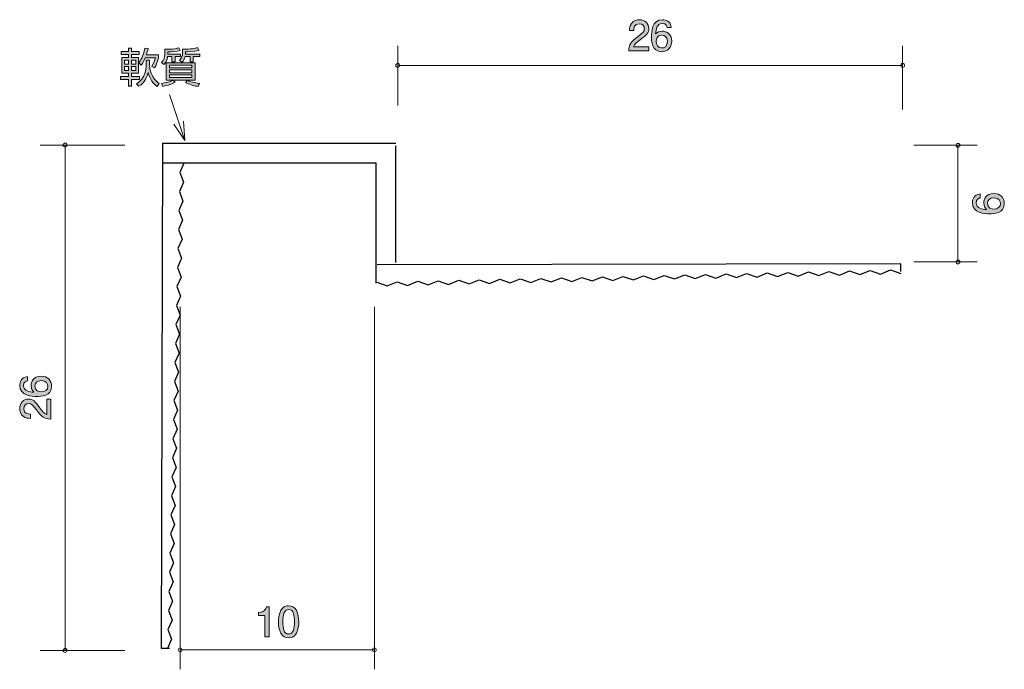
# Model space of a CAD drawing. Units: inches. Extents: x 79.5 to 130.2, y -166 to -132.6.
import ezdxf

# ---------------------------------------------------------------- set-up
doc = ezdxf.new("R2010")
doc.units = ezdxf.units.IN
doc.header["$MEASUREMENT"] = 0
doc.layers.add('_U+30EC_U+30A4_U+30E4_U+30FC 1', color=7, linetype='Continuous')

# ---------------------------------------------------------------- blocks, each defined once
blk = doc.blocks.new('block 2')
at = {"layer": '_U+30EC_U+30A4_U+30E4_U+30FC 1', "true_color": 0x221814}
h = blk.add_hatch(color=179, dxfattribs=at)
h.dxf.hatch_style = 2
edge = h.paths.add_edge_path()
edge.add_spline(control_points=[(93.795, -164.128), (93.687, -164.338), (93.513, -164.357), (93.397, -164.357), (93.236, -164.357), (93.095, -164.31), (92.999, -164.128), (92.896, -163.934), (92.877, -163.697), (92.877, -163.534), (92.877, -163.39), (92.894, -163.138), (92.999, -162.94), (93.107, -162.737), (93.268, -162.713), (93.397, -162.713), (93.556, -162.713), (93.7, -162.758), (93.795, -162.94), (93.894, -163.132), (93.917, -163.361), (93.917, -163.534), (93.917, -163.705), (93.896, -163.936), (93.795, -164.128)], knot_values=[0, 0, 0, 0, 1, 1, 1, 2, 2, 2, 3, 3, 3, 4, 4, 4, 5, 5, 5, 6, 6, 6, 7, 7, 7, 8, 8, 8, 8], degree=3, periodic=1)
edge = h.paths.add_edge_path()
edge.add_spline(control_points=[(93.397, -162.906), (93.147, -162.906), (93.101, -163.189), (93.101, -163.534), (93.101, -163.854), (93.137, -164.162), (93.397, -164.162), (93.645, -164.162), (93.693, -163.881), (93.693, -163.534), (93.693, -163.214), (93.655, -162.906), (93.397, -162.906)], knot_values=[0, 0, 0, 0, 1, 1, 1, 2, 2, 2, 3, 3, 3, 4, 4, 4, 4], degree=3, periodic=1)
h = blk.add_hatch(color=179, dxfattribs=at)
h.dxf.hatch_style = 2
edge = h.paths.add_edge_path()
edge.add_spline(control_points=[(92.172, -164.306), (92.172, -164.306), (92.172, -163.202), (92.172, -163.202), (92.172, -163.202), (91.842, -163.202), (91.842, -163.202), (91.842, -163.202), (91.842, -163.054), (91.842, -163.054), (92.174, -163.039), (92.22, -162.876), (92.25, -162.762), (92.25, -162.762), (92.396, -162.762), (92.396, -162.762), (92.396, -162.762), (92.396, -164.306), (92.396, -164.306), (92.396, -164.306), (92.172, -164.306), (92.172, -164.306)], knot_values=[0, 0, 0, 0, 1, 1, 1, 2, 2, 2, 3, 3, 3, 4, 4, 4, 5, 5, 5, 6, 6, 6, 7, 7, 7, 7], degree=3, periodic=1)
at = {"layer": '_U+30EC_U+30A4_U+30E4_U+30FC 1', "lineweight": 0}
for points, knots in [([(93.795, -164.128), (93.687, -164.338), (93.513, -164.357), (93.397, -164.357), (93.236, -164.357), (93.095, -164.31), (92.999, -164.128), (92.896, -163.934), (92.877, -163.697), (92.877, -163.534), (92.877, -163.39), (92.894, -163.138), (92.999, -162.94), (93.107, -162.737), (93.268, -162.713), (93.397, -162.713), (93.556, -162.713), (93.7, -162.758), (93.795, -162.94), (93.894, -163.132), (93.917, -163.361), (93.917, -163.534), (93.917, -163.705), (93.896, -163.936), (93.795, -164.128)], [0, 0, 0, 0, 1, 1, 1, 2, 2, 2, 3, 3, 3, 4, 4, 4, 5, 5, 5, 6, 6, 6, 7, 7, 7, 8, 8, 8, 8]), ([(92.172, -164.306), (92.172, -164.306), (92.172, -163.202), (92.172, -163.202), (92.172, -163.202), (91.842, -163.202), (91.842, -163.202), (91.842, -163.202), (91.842, -163.054), (91.842, -163.054), (92.174, -163.039), (92.22, -162.876), (92.25, -162.762), (92.25, -162.762), (92.396, -162.762), (92.396, -162.762), (92.396, -162.762), (92.396, -164.306), (92.396, -164.306), (92.396, -164.306), (92.172, -164.306), (92.172, -164.306)], [0, 0, 0, 0, 1, 1, 1, 2, 2, 2, 3, 3, 3, 4, 4, 4, 5, 5, 5, 6, 6, 6, 7, 7, 7, 7]), ([(93.397, -162.906), (93.147, -162.906), (93.101, -163.189), (93.101, -163.534), (93.101, -163.854), (93.137, -164.162), (93.397, -164.162), (93.645, -164.162), (93.693, -163.881), (93.693, -163.534), (93.693, -163.214), (93.655, -162.906), (93.397, -162.906)], [0, 0, 0, 0, 1, 1, 1, 2, 2, 2, 3, 3, 3, 4, 4, 4, 4])]:
    blk.add_open_spline(points, degree=3, knots=knots, dxfattribs=at)
blk = doc.blocks.new('block 3')
at = {"layer": '_U+30EC_U+30A4_U+30E4_U+30FC 1', "true_color": 0x221814}
h = blk.add_hatch(color=179, dxfattribs=at)
h.dxf.hatch_style = 2
edge = h.paths.add_edge_path()
edge.add_spline(control_points=[(111.516, -133.568), (111.298, -133.727), (111.205, -133.801), (111.156, -133.944), (111.156, -133.944), (111.935, -133.944), (111.935, -133.944), (111.935, -133.944), (111.935, -134.15), (111.935, -134.15), (111.935, -134.15), (110.907, -134.15), (110.907, -134.15), (110.938, -133.792), (111.004, -133.714), (111.389, -133.416), (111.645, -133.217), (111.711, -133.149), (111.711, -133.012), (111.711, -132.893), (111.639, -132.762), (111.442, -132.762), (111.181, -132.762), (111.173, -132.993), (111.169, -133.109), (111.169, -133.109), (110.945, -133.109), (110.945, -133.109), (110.953, -132.982), (110.964, -132.87), (111.044, -132.751), (111.154, -132.591), (111.34, -132.557), (111.457, -132.557), (111.734, -132.557), (111.941, -132.741), (111.941, -133.014), (111.941, -133.242), (111.825, -133.342), (111.516, -133.568)], knot_values=[0, 0, 0, 0, 1, 1, 1, 2, 2, 2, 3, 3, 3, 4, 4, 4, 5, 5, 5, 6, 6, 6, 7, 7, 7, 8, 8, 8, 9, 9, 9, 10, 10, 10, 11, 11, 11, 12, 12, 12, 13, 13, 13, 13], degree=3, periodic=1)
h = blk.add_hatch(color=179, dxfattribs=at)
h.dxf.hatch_style = 2
edge = h.paths.add_edge_path()
edge.add_spline(control_points=[(112.604, -134.2), (112.088, -134.2), (112.079, -133.646), (112.079, -133.433), (112.079, -133.202), (112.099, -132.555), (112.642, -132.555), (112.816, -132.555), (113.061, -132.625), (113.099, -132.957), (113.099, -132.957), (112.885, -132.957), (112.885, -132.957), (112.875, -132.9), (112.843, -132.751), (112.64, -132.751), (112.348, -132.751), (112.308, -133.079), (112.295, -133.284), (112.388, -133.206), (112.456, -133.147), (112.638, -133.147), (112.818, -133.147), (113.12, -133.255), (113.12, -133.661), (113.12, -133.981), (112.921, -134.2), (112.604, -134.2)], knot_values=[0, 0, 0, 0, 1, 1, 1, 2, 2, 2, 3, 3, 3, 4, 4, 4, 5, 5, 5, 6, 6, 6, 7, 7, 7, 8, 8, 8, 9, 9, 9, 9], degree=3, periodic=1)
edge = h.paths.add_edge_path()
edge.add_spline(control_points=[(112.621, -133.342), (112.358, -133.342), (112.32, -133.553), (112.32, -133.67), (112.32, -133.845), (112.416, -134.008), (112.6, -134.008), (112.72, -134.008), (112.896, -133.949), (112.896, -133.663), (112.896, -133.439), (112.756, -133.342), (112.621, -133.342)], knot_values=[0, 0, 0, 0, 1, 1, 1, 2, 2, 2, 3, 3, 3, 4, 4, 4, 4], degree=3, periodic=1)
at = {"layer": '_U+30EC_U+30A4_U+30E4_U+30FC 1', "lineweight": 0}
for points, knots in [([(111.516, -133.568), (111.298, -133.727), (111.205, -133.801), (111.156, -133.944), (111.156, -133.944), (111.935, -133.944), (111.935, -133.944), (111.935, -133.944), (111.935, -134.15), (111.935, -134.15), (111.935, -134.15), (110.907, -134.15), (110.907, -134.15), (110.938, -133.792), (111.004, -133.714), (111.389, -133.416), (111.645, -133.217), (111.711, -133.149), (111.711, -133.012), (111.711, -132.893), (111.639, -132.762), (111.442, -132.762), (111.181, -132.762), (111.173, -132.993), (111.169, -133.109), (111.169, -133.109), (110.945, -133.109), (110.945, -133.109), (110.953, -132.982), (110.964, -132.87), (111.044, -132.751), (111.154, -132.591), (111.34, -132.557), (111.457, -132.557), (111.734, -132.557), (111.941, -132.741), (111.941, -133.014), (111.941, -133.242), (111.825, -133.342), (111.516, -133.568)], [0, 0, 0, 0, 1, 1, 1, 2, 2, 2, 3, 3, 3, 4, 4, 4, 5, 5, 5, 6, 6, 6, 7, 7, 7, 8, 8, 8, 9, 9, 9, 10, 10, 10, 11, 11, 11, 12, 12, 12, 13, 13, 13, 13]), ([(112.604, -134.2), (112.088, -134.2), (112.079, -133.646), (112.079, -133.433), (112.079, -133.202), (112.099, -132.555), (112.642, -132.555), (112.816, -132.555), (113.061, -132.625), (113.099, -132.957), (113.099, -132.957), (112.885, -132.957), (112.885, -132.957), (112.875, -132.9), (112.843, -132.751), (112.64, -132.751), (112.348, -132.751), (112.308, -133.079), (112.295, -133.284), (112.388, -133.206), (112.456, -133.147), (112.638, -133.147), (112.818, -133.147), (113.12, -133.255), (113.12, -133.661), (113.12, -133.981), (112.921, -134.2), (112.604, -134.2)], [0, 0, 0, 0, 1, 1, 1, 2, 2, 2, 3, 3, 3, 4, 4, 4, 5, 5, 5, 6, 6, 6, 7, 7, 7, 8, 8, 8, 9, 9, 9, 9]), ([(112.621, -133.342), (112.358, -133.342), (112.32, -133.553), (112.32, -133.67), (112.32, -133.845), (112.416, -134.008), (112.6, -134.008), (112.72, -134.008), (112.896, -133.949), (112.896, -133.663), (112.896, -133.439), (112.756, -133.342), (112.621, -133.342)], [0, 0, 0, 0, 1, 1, 1, 2, 2, 2, 3, 3, 3, 4, 4, 4, 4])]:
    blk.add_open_spline(points, degree=3, knots=knots, dxfattribs=at)
blk = doc.blocks.new('block 4')
at = {"layer": '_U+30EC_U+30A4_U+30E4_U+30FC 1', "true_color": 0x221814}
h = blk.add_hatch(color=179, dxfattribs=at)
h.dxf.hatch_style = 2
edge = h.paths.add_edge_path()
edge.add_spline(control_points=[(130.248, -142.013), (130.248, -142.529), (129.694, -142.537), (129.48, -142.537), (129.249, -142.537), (128.602, -142.518), (128.602, -141.975), (128.602, -141.801), (128.672, -141.556), (129.004, -141.518), (129.004, -141.518), (129.004, -141.731), (129.004, -141.731), (128.947, -141.742), (128.799, -141.774), (128.799, -141.977), (128.799, -142.269), (129.127, -142.309), (129.332, -142.322), (129.253, -142.229), (129.194, -142.161), (129.194, -141.979), (129.194, -141.799), (129.302, -141.497), (129.709, -141.497), (130.028, -141.497), (130.248, -141.695), (130.248, -142.013)], knot_values=[0, 0, 0, 0, 1, 1, 1, 2, 2, 2, 3, 3, 3, 4, 4, 4, 5, 5, 5, 6, 6, 6, 7, 7, 7, 8, 8, 8, 9, 9, 9, 9], degree=3, periodic=1)
edge = h.paths.add_edge_path()
edge.add_spline(control_points=[(129.389, -141.996), (129.389, -142.258), (129.6, -142.296), (129.717, -142.296), (129.893, -142.296), (130.055, -142.201), (130.055, -142.017), (130.055, -141.896), (129.996, -141.721), (129.711, -141.721), (129.486, -141.721), (129.389, -141.86), (129.389, -141.996)], knot_values=[0, 0, 0, 0, 1, 1, 1, 2, 2, 2, 3, 3, 3, 4, 4, 4, 4], degree=3, periodic=1)
at = {"layer": '_U+30EC_U+30A4_U+30E4_U+30FC 1', "lineweight": 0}
for points, knots in [([(130.248, -142.013), (130.248, -142.529), (129.694, -142.537), (129.48, -142.537), (129.249, -142.537), (128.602, -142.518), (128.602, -141.975), (128.602, -141.801), (128.672, -141.556), (129.004, -141.518), (129.004, -141.518), (129.004, -141.731), (129.004, -141.731), (128.947, -141.742), (128.799, -141.774), (128.799, -141.977), (128.799, -142.269), (129.127, -142.309), (129.332, -142.322), (129.253, -142.229), (129.194, -142.161), (129.194, -141.979), (129.194, -141.799), (129.302, -141.497), (129.709, -141.497), (130.028, -141.497), (130.248, -141.695), (130.248, -142.013)], [0, 0, 0, 0, 1, 1, 1, 2, 2, 2, 3, 3, 3, 4, 4, 4, 5, 5, 5, 6, 6, 6, 7, 7, 7, 8, 8, 8, 9, 9, 9, 9]), ([(129.389, -141.996), (129.389, -142.258), (129.6, -142.296), (129.717, -142.296), (129.893, -142.296), (130.055, -142.201), (130.055, -142.017), (130.055, -141.896), (129.996, -141.721), (129.711, -141.721), (129.486, -141.721), (129.389, -141.86), (129.389, -141.996)], [0, 0, 0, 0, 1, 1, 1, 2, 2, 2, 3, 3, 3, 4, 4, 4, 4])]:
    blk.add_open_spline(points, degree=3, knots=knots, dxfattribs=at)
blk = doc.blocks.new('block 5')
at = {"layer": '_U+30EC_U+30A4_U+30E4_U+30FC 1', "true_color": 0x221814}
h = blk.add_hatch(color=179, dxfattribs=at)
h.dxf.hatch_style = 2
edge = h.paths.add_edge_path()
edge.add_spline(control_points=[(81.193, -151.413), (81.193, -151.93), (80.639, -151.938), (80.425, -151.938), (80.194, -151.938), (79.547, -151.919), (79.547, -151.375), (79.547, -151.202), (79.617, -150.957), (79.949, -150.919), (79.949, -150.919), (79.949, -151.132), (79.949, -151.132), (79.892, -151.143), (79.744, -151.174), (79.744, -151.377), (79.744, -151.67), (80.072, -151.71), (80.277, -151.722), (80.198, -151.629), (80.139, -151.561), (80.139, -151.38), (80.139, -151.2), (80.247, -150.897), (80.653, -150.897), (80.973, -150.897), (81.193, -151.096), (81.193, -151.413)], knot_values=[0, 0, 0, 0, 1, 1, 1, 2, 2, 2, 3, 3, 3, 4, 4, 4, 5, 5, 5, 6, 6, 6, 7, 7, 7, 8, 8, 8, 9, 9, 9, 9], degree=3, periodic=1)
edge = h.paths.add_edge_path()
edge.add_spline(control_points=[(80.334, -151.397), (80.334, -151.659), (80.545, -151.697), (80.662, -151.697), (80.837, -151.697), (81, -151.602), (81, -151.418), (81, -151.297), (80.941, -151.122), (80.656, -151.122), (80.431, -151.122), (80.334, -151.261), (80.334, -151.397)], knot_values=[0, 0, 0, 0, 1, 1, 1, 2, 2, 2, 3, 3, 3, 4, 4, 4, 4], degree=3, periodic=1)
h = blk.add_hatch(color=179, dxfattribs=at)
h.dxf.hatch_style = 2
edge = h.paths.add_edge_path()
edge.add_spline(control_points=[(80.56, -152.501), (80.719, -152.719), (80.793, -152.813), (80.937, -152.861), (80.937, -152.861), (80.937, -152.083), (80.937, -152.083), (80.937, -152.083), (81.142, -152.083), (81.142, -152.083), (81.142, -152.083), (81.142, -153.111), (81.142, -153.111), (80.784, -153.079), (80.706, -153.014), (80.408, -152.628), (80.209, -152.372), (80.141, -152.307), (80.004, -152.307), (79.885, -152.307), (79.754, -152.379), (79.754, -152.576), (79.754, -152.836), (79.985, -152.844), (80.101, -152.849), (80.101, -152.849), (80.101, -153.072), (80.101, -153.072), (79.974, -153.064), (79.862, -153.054), (79.744, -152.973), (79.583, -152.863), (79.549, -152.677), (79.549, -152.561), (79.549, -152.284), (79.733, -152.076), (80.006, -152.076), (80.235, -152.076), (80.334, -152.193), (80.56, -152.501)], knot_values=[0, 0, 0, 0, 1, 1, 1, 2, 2, 2, 3, 3, 3, 4, 4, 4, 5, 5, 5, 6, 6, 6, 7, 7, 7, 8, 8, 8, 9, 9, 9, 10, 10, 10, 11, 11, 11, 12, 12, 12, 13, 13, 13, 13], degree=3, periodic=1)
at = {"layer": '_U+30EC_U+30A4_U+30E4_U+30FC 1', "lineweight": 0}
for points, knots in [([(81.193, -151.413), (81.193, -151.93), (80.639, -151.938), (80.425, -151.938), (80.194, -151.938), (79.547, -151.919), (79.547, -151.375), (79.547, -151.202), (79.617, -150.957), (79.949, -150.919), (79.949, -150.919), (79.949, -151.132), (79.949, -151.132), (79.892, -151.143), (79.744, -151.174), (79.744, -151.377), (79.744, -151.67), (80.072, -151.71), (80.277, -151.722), (80.198, -151.629), (80.139, -151.561), (80.139, -151.38), (80.139, -151.2), (80.247, -150.897), (80.653, -150.897), (80.973, -150.897), (81.193, -151.096), (81.193, -151.413)], [0, 0, 0, 0, 1, 1, 1, 2, 2, 2, 3, 3, 3, 4, 4, 4, 5, 5, 5, 6, 6, 6, 7, 7, 7, 8, 8, 8, 9, 9, 9, 9]), ([(80.334, -151.397), (80.334, -151.659), (80.545, -151.697), (80.662, -151.697), (80.837, -151.697), (81, -151.602), (81, -151.418), (81, -151.297), (80.941, -151.122), (80.656, -151.122), (80.431, -151.122), (80.334, -151.261), (80.334, -151.397)], [0, 0, 0, 0, 1, 1, 1, 2, 2, 2, 3, 3, 3, 4, 4, 4, 4]), ([(80.56, -152.501), (80.719, -152.719), (80.793, -152.813), (80.937, -152.861), (80.937, -152.861), (80.937, -152.083), (80.937, -152.083), (80.937, -152.083), (81.142, -152.083), (81.142, -152.083), (81.142, -152.083), (81.142, -153.111), (81.142, -153.111), (80.784, -153.079), (80.706, -153.014), (80.408, -152.628), (80.209, -152.372), (80.141, -152.307), (80.004, -152.307), (79.885, -152.307), (79.754, -152.379), (79.754, -152.576), (79.754, -152.836), (79.985, -152.844), (80.101, -152.849), (80.101, -152.849), (80.101, -153.072), (80.101, -153.072), (79.974, -153.064), (79.862, -153.054), (79.744, -152.973), (79.583, -152.863), (79.549, -152.677), (79.549, -152.561), (79.549, -152.284), (79.733, -152.076), (80.006, -152.076), (80.235, -152.076), (80.334, -152.193), (80.56, -152.501)], [0, 0, 0, 0, 1, 1, 1, 2, 2, 2, 3, 3, 3, 4, 4, 4, 5, 5, 5, 6, 6, 6, 7, 7, 7, 8, 8, 8, 9, 9, 9, 10, 10, 10, 11, 11, 11, 12, 12, 12, 13, 13, 13, 13])]:
    blk.add_open_spline(points, degree=3, knots=knots, dxfattribs=at)
blk = doc.blocks.new('block 6')
at = {"layer": '_U+30EC_U+30A4_U+30E4_U+30FC 1', "true_color": 0xe50011}
h = blk.add_hatch(color=12, dxfattribs=at)
h.dxf.hatch_style = 2
h.paths.add_polyline_path([(85.155, -134.184), (85.155, -134.023), (85.31, -134.023), (85.31, -134.184), (85.703, -134.184), (85.703, -134.338), (85.31, -134.338), (85.31, -134.493), (85.665, -134.493), (85.665, -135.305), (85.31, -135.305), (85.31, -135.474), (85.718, -135.474), (85.718, -135.629), (85.31, -135.629), (85.31, -135.982), (85.155, -135.982), (85.155, -135.629), (84.745, -135.629), (84.745, -135.474), (85.155, -135.474), (85.155, -135.305), (84.806, -135.305), (84.806, -134.493), (85.155, -134.493), (85.155, -134.338), (84.766, -134.338), (84.766, -134.184)])
h.paths.add_polyline_path([(85.155, -134.632), (84.948, -134.632), (84.948, -134.835), (85.155, -134.835)])
h.paths.add_polyline_path([(85.155, -134.958), (84.948, -134.958), (84.948, -135.165), (85.155, -135.165)])
h.paths.add_polyline_path([(85.521, -134.632), (85.31, -134.632), (85.31, -134.835), (85.521, -134.835)])
h.paths.add_polyline_path([(85.521, -134.958), (85.31, -134.958), (85.31, -135.165), (85.521, -135.165)])
edge = h.paths.add_edge_path()
edge.add_spline(control_points=[(85.564, -135.847), (85.646, -135.794), (85.811, -135.686), (85.917, -135.479), (86.065, -135.187), (86.065, -134.96), (86.065, -134.876), (86.065, -134.876), (86.065, -134.641), (86.065, -134.641), (86.065, -134.641), (86.23, -134.641), (86.23, -134.641), (86.23, -134.641), (86.23, -134.867), (86.23, -134.867), (86.23, -135.066), (86.296, -135.303), (86.397, -135.476), (86.513, -135.675), (86.642, -135.775), (86.727, -135.836), (86.727, -135.836), (86.619, -135.986), (86.619, -135.986), (86.442, -135.857), (86.243, -135.618), (86.164, -135.265), (86.099, -135.504), (85.997, -135.773), (85.688, -135.982), (85.688, -135.982), (85.564, -135.847), (85.564, -135.847)], knot_values=[0, 0, 0, 0, 1, 1, 1, 2, 2, 2, 3, 3, 3, 4, 4, 4, 5, 5, 5, 6, 6, 6, 7, 7, 7, 8, 8, 8, 9, 9, 9, 10, 10, 10, 11, 11, 11, 11], degree=3, periodic=1)
edge = h.paths.add_edge_path()
edge.add_spline(control_points=[(85.678, -134.774), (85.771, -134.651), (85.896, -134.472), (85.991, -134.023), (85.991, -134.023), (86.158, -134.042), (86.158, -134.042), (86.133, -134.163), (86.109, -134.254), (86.071, -134.362), (86.071, -134.362), (86.7, -134.362), (86.7, -134.362), (86.7, -134.362), (86.7, -134.514), (86.7, -134.514), (86.666, -134.656), (86.571, -134.914), (86.497, -135.032), (86.497, -135.032), (86.344, -134.954), (86.344, -134.954), (86.439, -134.818), (86.505, -134.63), (86.533, -134.52), (86.533, -134.52), (86.014, -134.52), (86.014, -134.52), (85.915, -134.762), (85.841, -134.85), (85.803, -134.895), (85.803, -134.895), (85.678, -134.774), (85.678, -134.774)], knot_values=[0, 0, 0, 0, 1, 1, 1, 2, 2, 2, 3, 3, 3, 4, 4, 4, 5, 5, 5, 6, 6, 6, 7, 7, 7, 8, 8, 8, 9, 9, 9, 10, 10, 10, 11, 11, 11, 11], degree=3, periodic=1)
h = blk.add_hatch(color=12, dxfattribs=at)
h.dxf.hatch_style = 2
edge = h.paths.add_edge_path()
edge.add_spline(control_points=[(87.172, -134.321), (87.172, -134.321), (87.824, -134.321), (87.824, -134.321), (87.824, -134.321), (87.824, -134.446), (87.824, -134.446), (87.824, -134.446), (87.547, -134.446), (87.547, -134.446), (87.547, -134.446), (87.547, -134.721), (87.547, -134.721), (87.547, -134.721), (87.386, -134.721), (87.386, -134.721), (87.386, -134.721), (87.386, -134.446), (87.386, -134.446), (87.386, -134.446), (87.166, -134.446), (87.166, -134.446), (87.156, -134.516), (87.13, -134.711), (86.976, -134.861), (86.976, -134.861), (86.853, -134.751), (86.853, -134.751), (86.974, -134.651), (87.016, -134.446), (87.016, -134.364), (87.016, -134.364), (87.016, -134.078), (87.016, -134.078), (87.5, -134.078), (87.655, -134.032), (87.75, -134.004), (87.75, -134.004), (87.803, -134.144), (87.803, -134.144), (87.593, -134.192), (87.431, -134.203), (87.172, -134.207), (87.172, -134.207), (87.172, -134.321), (87.172, -134.321)], knot_values=[0, 0, 0, 0, 1, 1, 1, 2, 2, 2, 3, 3, 3, 4, 4, 4, 5, 5, 5, 6, 6, 6, 7, 7, 7, 8, 8, 8, 9, 9, 9, 10, 10, 10, 11, 11, 11, 12, 12, 12, 13, 13, 13, 14, 14, 14, 15, 15, 15, 15], degree=3, periodic=1)
edge = h.paths.add_edge_path()
edge.add_spline(control_points=[(87.088, -135.667), (87.088, -135.667), (87.088, -134.768), (87.088, -134.768), (87.088, -134.768), (88.586, -134.768), (88.586, -134.768), (88.586, -134.768), (88.586, -135.667), (88.586, -135.667), (88.586, -135.667), (87.441, -135.667), (87.441, -135.667), (87.441, -135.667), (87.547, -135.777), (87.547, -135.777), (87.382, -135.872), (87.217, -135.933), (86.921, -135.984), (86.921, -135.984), (86.855, -135.832), (86.855, -135.832), (87.234, -135.779), (87.357, -135.711), (87.437, -135.667), (87.437, -135.667), (87.088, -135.667), (87.088, -135.667)], knot_values=[0, 0, 0, 0, 1, 1, 1, 2, 2, 2, 3, 3, 3, 4, 4, 4, 5, 5, 5, 6, 6, 6, 7, 7, 7, 8, 8, 8, 9, 9, 9, 9], degree=3, periodic=1)
h.paths.add_polyline_path([(88.416, -134.901), (87.257, -134.901), (87.257, -135.03), (88.416, -135.03)])
h.paths.add_polyline_path([(88.416, -135.14), (87.257, -135.14), (87.257, -135.282), (88.416, -135.282)])
h.paths.add_polyline_path([(88.416, -135.392), (87.257, -135.392), (87.257, -135.532), (88.416, -135.532)])
edge = h.paths.add_edge_path()
edge.add_spline(control_points=[(88.08, -134.321), (88.08, -134.321), (88.816, -134.321), (88.816, -134.321), (88.816, -134.321), (88.816, -134.446), (88.816, -134.446), (88.816, -134.446), (88.486, -134.446), (88.486, -134.446), (88.486, -134.446), (88.486, -134.721), (88.486, -134.721), (88.486, -134.721), (88.33, -134.721), (88.33, -134.721), (88.33, -134.721), (88.33, -134.446), (88.33, -134.446), (88.33, -134.446), (88.065, -134.446), (88.065, -134.446), (88.04, -134.575), (87.989, -134.666), (87.892, -134.749), (87.892, -134.749), (87.769, -134.641), (87.769, -134.641), (87.905, -134.531), (87.928, -134.393), (87.928, -134.319), (87.928, -134.319), (87.928, -134.076), (87.928, -134.076), (88.397, -134.076), (88.565, -134.036), (88.708, -133.993), (88.708, -133.993), (88.768, -134.131), (88.768, -134.131), (88.497, -134.201), (88.182, -134.205), (88.08, -134.205), (88.08, -134.205), (88.08, -134.321), (88.08, -134.321)], knot_values=[0, 0, 0, 0, 1, 1, 1, 2, 2, 2, 3, 3, 3, 4, 4, 4, 5, 5, 5, 6, 6, 6, 7, 7, 7, 8, 8, 8, 9, 9, 9, 10, 10, 10, 11, 11, 11, 12, 12, 12, 13, 13, 13, 14, 14, 14, 15, 15, 15, 15], degree=3, periodic=1)
edge = h.paths.add_edge_path()
edge.add_spline(control_points=[(88.192, -135.673), (88.412, -135.786), (88.679, -135.823), (88.808, -135.834), (88.808, -135.834), (88.738, -135.988), (88.738, -135.988), (88.618, -135.974), (88.355, -135.933), (88.091, -135.788), (88.091, -135.788), (88.192, -135.673), (88.192, -135.673)], knot_values=[0, 0, 0, 0, 1, 1, 1, 2, 2, 2, 3, 3, 3, 4, 4, 4, 4], degree=3, periodic=1)
at = {"layer": '_U+30EC_U+30A4_U+30E4_U+30FC 1', "lineweight": 0}
for points in [[(85.155, -134.184), (85.155, -134.023), (85.31, -134.023), (85.31, -134.184), (85.703, -134.184), (85.703, -134.338), (85.31, -134.338), (85.31, -134.493), (85.665, -134.493), (85.665, -135.305), (85.31, -135.305), (85.31, -135.474), (85.718, -135.474), (85.718, -135.629), (85.31, -135.629), (85.31, -135.982), (85.155, -135.982), (85.155, -135.629), (84.745, -135.629), (84.745, -135.474), (85.155, -135.474), (85.155, -135.305), (84.806, -135.305), (84.806, -134.493), (85.155, -134.493), (85.155, -134.338), (84.766, -134.338), (84.766, -134.184), (85.155, -134.184)], [(85.155, -134.632), (84.948, -134.632), (84.948, -134.835), (85.155, -134.835), (85.155, -134.632)], [(85.521, -134.632), (85.31, -134.632), (85.31, -134.835), (85.521, -134.835), (85.521, -134.632)], [(85.155, -134.958), (84.948, -134.958), (84.948, -135.165), (85.155, -135.165), (85.155, -134.958)], [(85.521, -134.958), (85.31, -134.958), (85.31, -135.165), (85.521, -135.165), (85.521, -134.958)], [(88.416, -134.901), (87.257, -134.901), (87.257, -135.03), (88.416, -135.03), (88.416, -134.901)], [(88.416, -135.14), (87.257, -135.14), (87.257, -135.282), (88.416, -135.282), (88.416, -135.14)], [(88.416, -135.392), (87.257, -135.392), (87.257, -135.532), (88.416, -135.532), (88.416, -135.392)]]:
    blk.add_lwpolyline(points, dxfattribs=at)
for points, knots in [([(85.678, -134.774), (85.771, -134.651), (85.896, -134.472), (85.991, -134.023), (85.991, -134.023), (86.158, -134.042), (86.158, -134.042), (86.133, -134.163), (86.109, -134.254), (86.071, -134.362), (86.071, -134.362), (86.7, -134.362), (86.7, -134.362), (86.7, -134.362), (86.7, -134.514), (86.7, -134.514), (86.666, -134.656), (86.571, -134.914), (86.497, -135.032), (86.497, -135.032), (86.344, -134.954), (86.344, -134.954), (86.439, -134.818), (86.505, -134.63), (86.533, -134.52), (86.533, -134.52), (86.014, -134.52), (86.014, -134.52), (85.915, -134.762), (85.841, -134.85), (85.803, -134.895), (85.803, -134.895), (85.678, -134.774), (85.678, -134.774)], [0, 0, 0, 0, 1, 1, 1, 2, 2, 2, 3, 3, 3, 4, 4, 4, 5, 5, 5, 6, 6, 6, 7, 7, 7, 8, 8, 8, 9, 9, 9, 10, 10, 10, 11, 11, 11, 11]), ([(87.172, -134.321), (87.172, -134.321), (87.824, -134.321), (87.824, -134.321), (87.824, -134.321), (87.824, -134.446), (87.824, -134.446), (87.824, -134.446), (87.547, -134.446), (87.547, -134.446), (87.547, -134.446), (87.547, -134.721), (87.547, -134.721), (87.547, -134.721), (87.386, -134.721), (87.386, -134.721), (87.386, -134.721), (87.386, -134.446), (87.386, -134.446), (87.386, -134.446), (87.166, -134.446), (87.166, -134.446), (87.156, -134.516), (87.13, -134.711), (86.976, -134.861), (86.976, -134.861), (86.853, -134.751), (86.853, -134.751), (86.974, -134.651), (87.016, -134.446), (87.016, -134.364), (87.016, -134.364), (87.016, -134.078), (87.016, -134.078), (87.5, -134.078), (87.655, -134.032), (87.75, -134.004), (87.75, -134.004), (87.803, -134.144), (87.803, -134.144), (87.593, -134.192), (87.431, -134.203), (87.172, -134.207), (87.172, -134.207), (87.172, -134.321), (87.172, -134.321)], [0, 0, 0, 0, 1, 1, 1, 2, 2, 2, 3, 3, 3, 4, 4, 4, 5, 5, 5, 6, 6, 6, 7, 7, 7, 8, 8, 8, 9, 9, 9, 10, 10, 10, 11, 11, 11, 12, 12, 12, 13, 13, 13, 14, 14, 14, 15, 15, 15, 15]), ([(88.08, -134.321), (88.08, -134.321), (88.816, -134.321), (88.816, -134.321), (88.816, -134.321), (88.816, -134.446), (88.816, -134.446), (88.816, -134.446), (88.486, -134.446), (88.486, -134.446), (88.486, -134.446), (88.486, -134.721), (88.486, -134.721), (88.486, -134.721), (88.33, -134.721), (88.33, -134.721), (88.33, -134.721), (88.33, -134.446), (88.33, -134.446), (88.33, -134.446), (88.065, -134.446), (88.065, -134.446), (88.04, -134.575), (87.989, -134.666), (87.892, -134.749), (87.892, -134.749), (87.769, -134.641), (87.769, -134.641), (87.905, -134.531), (87.928, -134.393), (87.928, -134.319), (87.928, -134.319), (87.928, -134.076), (87.928, -134.076), (88.397, -134.076), (88.565, -134.036), (88.708, -133.993), (88.708, -133.993), (88.768, -134.131), (88.768, -134.131), (88.497, -134.201), (88.182, -134.205), (88.08, -134.205), (88.08, -134.205), (88.08, -134.321), (88.08, -134.321)], [0, 0, 0, 0, 1, 1, 1, 2, 2, 2, 3, 3, 3, 4, 4, 4, 5, 5, 5, 6, 6, 6, 7, 7, 7, 8, 8, 8, 9, 9, 9, 10, 10, 10, 11, 11, 11, 12, 12, 12, 13, 13, 13, 14, 14, 14, 15, 15, 15, 15]), ([(85.564, -135.847), (85.646, -135.794), (85.811, -135.686), (85.917, -135.479), (86.065, -135.187), (86.065, -134.96), (86.065, -134.876), (86.065, -134.876), (86.065, -134.641), (86.065, -134.641), (86.065, -134.641), (86.23, -134.641), (86.23, -134.641), (86.23, -134.641), (86.23, -134.867), (86.23, -134.867), (86.23, -135.066), (86.296, -135.303), (86.397, -135.476), (86.513, -135.675), (86.642, -135.775), (86.727, -135.836), (86.727, -135.836), (86.619, -135.986), (86.619, -135.986), (86.442, -135.857), (86.243, -135.618), (86.164, -135.265), (86.099, -135.504), (85.997, -135.773), (85.688, -135.982), (85.688, -135.982), (85.564, -135.847), (85.564, -135.847)], [0, 0, 0, 0, 1, 1, 1, 2, 2, 2, 3, 3, 3, 4, 4, 4, 5, 5, 5, 6, 6, 6, 7, 7, 7, 8, 8, 8, 9, 9, 9, 10, 10, 10, 11, 11, 11, 11]), ([(87.088, -135.667), (87.088, -135.667), (87.088, -134.768), (87.088, -134.768), (87.088, -134.768), (88.586, -134.768), (88.586, -134.768), (88.586, -134.768), (88.586, -135.667), (88.586, -135.667), (88.586, -135.667), (87.441, -135.667), (87.441, -135.667), (87.441, -135.667), (87.547, -135.777), (87.547, -135.777), (87.382, -135.872), (87.217, -135.933), (86.921, -135.984), (86.921, -135.984), (86.855, -135.832), (86.855, -135.832), (87.234, -135.779), (87.357, -135.711), (87.437, -135.667), (87.437, -135.667), (87.088, -135.667), (87.088, -135.667)], [0, 0, 0, 0, 1, 1, 1, 2, 2, 2, 3, 3, 3, 4, 4, 4, 5, 5, 5, 6, 6, 6, 7, 7, 7, 8, 8, 8, 9, 9, 9, 9]), ([(88.192, -135.673), (88.412, -135.786), (88.679, -135.823), (88.808, -135.834), (88.808, -135.834), (88.738, -135.988), (88.738, -135.988), (88.618, -135.974), (88.355, -135.933), (88.091, -135.788), (88.091, -135.788), (88.192, -135.673), (88.192, -135.673)], [0, 0, 0, 0, 1, 1, 1, 2, 2, 2, 3, 3, 3, 4, 4, 4, 4])]:
    blk.add_open_spline(points, degree=3, knots=knots, dxfattribs=at)

msp = doc.modelspace()

# ---------------------------------------------------------------- linework, layer by layer
at = {"layer": '_U+30EC_U+30A4_U+30E4_U+30FC 1', "color": 179, "lineweight": 9, "true_color": 0x221814}
for points in [[(99.012, -136.967), (99.012, -133.907)], [(125.012, -137.167), (125.012, -133.907)], [(125.012, -134.907), (99.012, -134.907)], [(87.266, -136.406), (88.042, -138.766)], [(87.975, -137.769), (88.042, -138.766)], [(87.485, -137.936), (88.042, -138.766)], [(80.596, -139.006), (84.956, -139.006)], [(81.885, -139.006), (81.885, -165.006)], [(128.852, -139.016), (125.593, -139.016)], [(127.859, -139.016), (127.859, -145.016)], [(128.852, -145.016), (125.593, -145.016)], [(87.809, -147.322), (87.809, -165.978)], [(97.809, -147.322), (97.809, -165.978)], [(80.596, -165.006), (84.956, -165.006)], [(87.809, -164.978), (97.809, -164.978)]]:
    msp.add_lwpolyline(points, dxfattribs=at)
at = {"layer": '_U+30EC_U+30A4_U+30E4_U+30FC 1', "color": 179, "lineweight": 25, "true_color": 0x221814}
for points in [[(86.857, -164.906), (86.912, -138.906)], [(86.912, -138.906), (98.912, -138.906)], [(98.912, -145.043), (98.912, -139.043)], [(86.912, -139.925), (87.907, -139.925)], [(88.007, -139.928), (87.794, -140.412), (87.981, -140.906), (87.769, -141.391), (87.956, -141.886), (87.743, -142.371), (87.93, -142.865), (87.718, -143.349), (87.905, -143.844), (87.692, -144.328), (87.88, -144.823), (87.667, -145.308), (87.854, -145.803), (87.642, -146.287), (87.829, -146.782), (87.616, -147.267), (87.803, -147.759), (87.591, -148.242), (87.778, -148.735), (87.566, -149.219), (87.753, -149.712), (87.54, -150.197), (87.727, -150.693), (87.515, -151.178), (87.702, -151.671), (87.489, -152.155), (87.676, -152.649), (87.464, -153.134), (87.651, -153.63), (87.438, -154.115), (87.625, -154.609), (87.413, -155.093), (87.6, -155.588), (87.388, -156.073), (87.575, -156.568), (87.362, -157.053), (87.549, -157.548), (87.337, -158.032), (87.523, -158.529), (87.311, -159.016), (87.498, -159.513), (87.286, -159.999), (87.473, -160.497), (87.26, -160.984), (87.447, -161.481), (87.234, -161.969), (87.421, -162.466), (87.209, -162.952), (87.396, -163.449), (87.183, -163.935), (87.37, -164.43), (87.158, -164.914)], [(87.907, -139.925), (97.907, -139.925)], [(97.907, -146.103), (97.907, -139.925)], [(97.929, -146.065), (98.462, -146.252), (98.986, -146.04), (99.52, -146.227), (100.044, -146.014), (100.576, -146.202), (101.099, -145.989), (101.632, -146.176), (102.155, -145.964), (102.688, -146.151), (103.211, -145.938), (103.744, -146.125), (104.268, -145.912), (104.802, -146.1), (105.326, -145.887), (105.859, -146.074), (106.382, -145.862), (106.915, -146.049), (107.439, -145.837), (107.972, -146.024), (108.496, -145.811), (109.03, -145.998), (109.555, -145.785), (110.088, -145.973), (110.612, -145.76), (111.146, -145.947), (111.671, -145.735), (112.207, -145.922), (112.733, -145.709), (113.269, -145.896), (113.796, -145.684), (114.332, -145.871), (114.859, -145.658), (115.394, -145.845), (115.919, -145.632), (116.454, -145.82), (116.979, -145.607), (117.514, -145.794), (118.039, -145.582), (118.574, -145.769), (119.099, -145.556), (119.634, -145.743), (120.159, -145.53), (120.693, -145.718), (121.217, -145.505), (121.753, -145.692), (122.279, -145.48), (122.814, -145.667), (123.338, -145.454), (123.871, -145.642), (124.394, -145.429), (124.926, -145.616)], [(124.913, -145.116), (97.956, -145.17)], [(124.923, -145.516), (124.913, -145.116)], [(87.258, -164.917), (86.857, -164.906)]]:
    msp.add_lwpolyline(points, dxfattribs=at)
at = {"layer": '_U+30EC_U+30A4_U+30E4_U+30FC 1', "color": 179, "lineweight": 9, "true_color": 0x221814}
for points in [[(98.912, -134.907), (98.912, -134.962), (98.957, -135.006), (99.012, -135.006), (99.067, -135.006), (99.112, -134.962), (99.112, -134.907), (99.112, -134.852), (99.067, -134.807), (99.012, -134.807), (98.957, -134.807), (98.912, -134.852), (98.912, -134.907)], [(124.912, -134.907), (124.912, -134.962), (124.957, -135.006), (125.012, -135.006), (125.067, -135.006), (125.112, -134.962), (125.112, -134.907), (125.112, -134.852), (125.067, -134.807), (125.012, -134.807), (124.957, -134.807), (124.912, -134.852), (124.912, -134.907)], [(81.785, -139.006), (81.785, -139.061), (81.83, -139.106), (81.885, -139.106), (81.94, -139.106), (81.985, -139.061), (81.985, -139.006), (81.985, -138.95), (81.94, -138.906), (81.885, -138.906), (81.83, -138.906), (81.785, -138.95), (81.785, -139.006)], [(127.859, -139.116), (127.914, -139.116), (127.959, -139.071), (127.959, -139.016), (127.959, -138.961), (127.914, -138.916), (127.859, -138.916), (127.804, -138.916), (127.759, -138.961), (127.759, -139.016), (127.759, -139.071), (127.804, -139.116), (127.859, -139.116)], [(127.859, -145.116), (127.914, -145.116), (127.959, -145.071), (127.959, -145.016), (127.959, -144.961), (127.914, -144.916), (127.859, -144.916), (127.804, -144.916), (127.759, -144.961), (127.759, -145.016), (127.759, -145.071), (127.804, -145.116), (127.859, -145.116)], [(81.785, -165.006), (81.785, -165.061), (81.83, -165.106), (81.885, -165.106), (81.94, -165.106), (81.985, -165.061), (81.985, -165.006), (81.985, -164.951), (81.94, -164.906), (81.885, -164.906), (81.83, -164.906), (81.785, -164.951), (81.785, -165.006)], [(87.709, -164.978), (87.709, -165.033), (87.754, -165.078), (87.809, -165.078), (87.865, -165.078), (87.909, -165.033), (87.909, -164.978), (87.909, -164.923), (87.865, -164.878), (87.809, -164.878), (87.754, -164.878), (87.709, -164.923), (87.709, -164.978)], [(97.709, -164.978), (97.709, -165.033), (97.754, -165.078), (97.809, -165.078), (97.864, -165.078), (97.909, -165.033), (97.909, -164.978), (97.909, -164.923), (97.864, -164.878), (97.809, -164.878), (97.754, -164.878), (97.709, -164.923), (97.709, -164.978)]]:
    msp.add_open_spline(points, degree=3, knots=[0, 0, 0, 0, 1, 1, 1, 2, 2, 2, 3, 3, 3, 4, 4, 4, 4], dxfattribs=at)

# ---------------------------------------------------------------- block references
at = {"layer": '_U+30EC_U+30A4_U+30E4_U+30FC 1'}
for name in ['block 3', 'block 6', 'block 4', 'block 5', 'block 2']:
    msp.add_blockref(name, (0, 0), dxfattribs=at)

doc.saveas('drawing.dxf')
